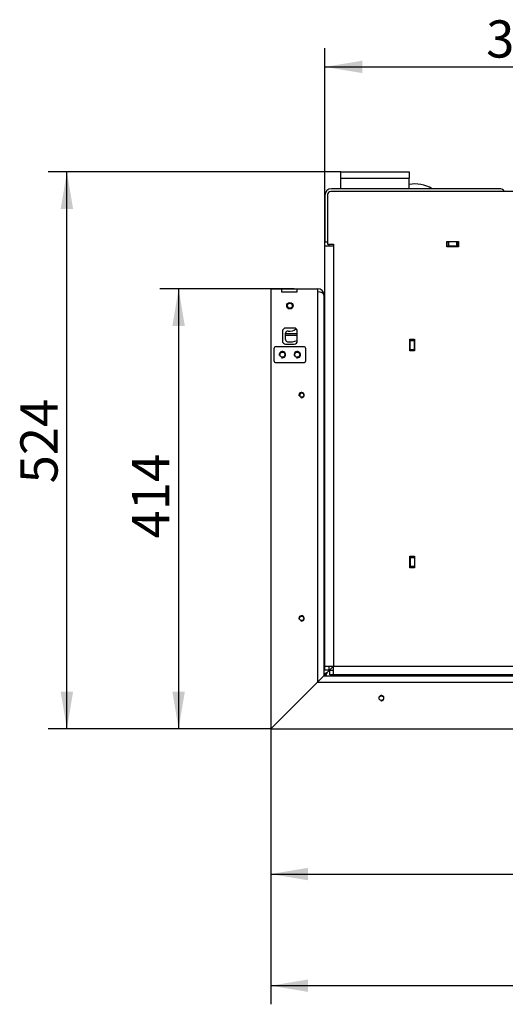
# Model space of a CAD drawing. Units: millimetres. Extents: x 0 to 928, y 298 to 1486.
# Drawn here: x 288 to 334, y 1250 to 1343 of the extents above; entities that cross this region are included whole.
import ezdxf
from ezdxf.enums import TextEntityAlignment as Align

# ---------------------------------------------------------------- set-up
doc = ezdxf.new("R2010")
doc.units = ezdxf.units.MM
for name, color, linetype in [('Default', 7, 'Continuous'), ('H07-011-0', 7, 'Continuous'), ('H21-039', 7, 'Continuous'), ('H21-052', 7, 'Continuous'), ('H21-186-0', 7, 'Continuous'), ('H21-222', 7, 'Continuous'), ('H21-223', 7, 'Continuous'), ('H21-224', 7, 'Continuous'), ('H21-225', 7, 'Continuous'), ('H21-227', 7, 'Continuous'), ('H25-075-0', 7, 'Continuous'), ('H45-003', 7, 'Continuous'), ('H45-004', 7, 'Continuous'), ('H45-008', 7, 'Continuous'), ('H45-011L', 7, 'Continuous'), ('H45-021', 7, 'Continuous'), ('HZ-089-1', 7, 'Continuous'), ('SCREW_DIN_7991_M', 7, 'Continuous'), ('SCREW_ISO_7380_M', 7, 'Continuous')]:
    doc.layers.add(name, color=color, linetype=linetype)
doc.styles.add('SEACAD_Arial', font='arial.ttf')
doc.dimstyles.new('ISO', dxfattribs={"dimtxt": 5.25, "dimasz": 5.25, "dimexe": 2.625, "dimexo": 0, "dimgap": 1.3125, "dimtad": 1, "dimdec": 0, "dimlfac": 10, "dimtxsty": 'SEACAD_Arial', "dimblk1": '_SE_FILLED', "dimblk2": '_SE_FILLED', "dimsah": 1, "dimcen": 2.625, "dimadec": 0, "dimazin": 0, "dimtfac": 0.75, "dimtdec": 3, "dimtmove": 0, "dimatfit": 3, "dimfxl": 1, "dimarcsym": 0})

# ---------------------------------------------------------------- blocks, each defined once
blk = doc.blocks.new('SE3')
at = {"layer": 'H07-011-0', "color": 7, "linetype": 'Continuous'}
for p, q in [((318.537, 1327.606), (318.537, 1328.206)), ((318.537, 1328.206), (324.937, 1328.206)), ((324.937, 1328.206), (324.937, 1327.606)), ((318.537, 1326.606), (318.537, 1327.606)), ((318.537, 1327.606), (324.937, 1327.606)), ((324.937, 1326.606), (324.937, 1327.606))]:
    blk.add_line(p, q, dxfattribs=at)
at = {"layer": 'H21-039', "color": 7, "linetype": 'Continuous'}
for p, q in [((312.237, 1311.556), (312.237, 1310.456)), ((315.037, 1311.756), (312.437, 1311.756)), ((315.237, 1310.456), (315.237, 1311.556)), ((312.437, 1310.256), (315.037, 1310.256))]:
    blk.add_line(p, q, dxfattribs=at)
for centre in [(313.037, 1311.006), (314.437, 1311.006)]:
    blk.add_circle(centre, 0.246, dxfattribs=at)
for centre, radius, start, end in [((312.437, 1311.556), 0.2, 90, 180), ((313.037, 1311.006), 0.3, 255, 195), ((314.437, 1311.006), 0.3, 255, 195), ((315.037, 1311.556), 0.2, 0, 90), ((312.437, 1310.456), 0.2, 180, 270), ((315.037, 1310.456), 0.2, 270, 0)]:
    blk.add_arc(centre, radius, start, end, dxfattribs=at)
at = {"layer": 'H21-052', "color": 7, "linetype": 'Continuous'}
blk.add_line((314.437, 1312.806), (313.337, 1312.806), dxfattribs=at)
at = {"layer": 'H21-186-0', "color": 7, "linetype": 'Continuous'}
blk.add_line((313.337, 1313.006), (314.437, 1313.006), dxfattribs=at)
at = {"layer": 'H21-222', "color": 7, "linetype": 'Continuous'}
for p, q in [((316.937, 1280.806), (316.337, 1280.206)), ((316.937, 1280.806), (379.737, 1280.806)), ((316.337, 1280.206), (311.937, 1275.806)), ((316.337, 1280.206), (380.037, 1280.206)), ((311.937, 1275.806), (380.337, 1275.806))]:
    blk.add_line(p, q, dxfattribs=at)
blk.add_circle((322.337, 1278.706), 0.207, dxfattribs=at)
blk.add_arc((322.337, 1278.706), 0.25, 255, 195, dxfattribs=at)
at = {"layer": 'H21-223', "color": 7, "linetype": 'Continuous'}
for p, q in [((311.937, 1317.206), (311.937, 1275.806)), ((311.937, 1317.206), (312.937, 1317.206)), ((312.937, 1317.206), (312.937, 1316.906)), ((312.937, 1316.906), (314.437, 1316.906)), ((314.437, 1316.906), (314.437, 1317.206)), ((314.437, 1317.206), (316.337, 1317.206)), ((316.337, 1317.206), (316.337, 1316.906)), ((316.337, 1316.906), (316.337, 1280.206)), ((316.937, 1316.606), (316.937, 1280.806)), ((313.037, 1313.206), (313.037, 1312.306)), ((314.137, 1313.506), (313.337, 1313.506)), ((314.437, 1312.306), (314.437, 1313.206)), ((313.337, 1312.006), (314.137, 1312.006)), ((316.937, 1280.806), (316.337, 1280.206)), ((316.337, 1280.206), (311.937, 1275.806))]:
    blk.add_line(p, q, dxfattribs=at)
for centre in [(314.837, 1307.206), (314.837, 1286.206)]:
    blk.add_circle(centre, 0.207, dxfattribs=at)
for centre, radius, start, end in [((313.337, 1313.206), 0.3, 90, 180), ((314.137, 1313.206), 0.3, 0, 90), ((313.337, 1312.306), 0.3, 180, 270), ((314.137, 1312.306), 0.3, 270, 0), ((314.837, 1307.206), 0.25, 255, 195), ((314.837, 1286.206), 0.25, 255, 195)]:
    blk.add_arc(centre, radius, start, end, dxfattribs=at)
blk.add_ellipse((316.337, 1316.606), major_axis=(-0.6, 0), ratio=0.5, start_param=3.141593, end_param=4.712389, dxfattribs=at)
at = {"layer": 'H21-224', "color": 7, "linetype": 'Continuous'}
for p, q in [((317.837, 1281.706), (317.442, 1281.312)), ((317.237, 1281.106), (316.937, 1280.806)), ((317.237, 1281.106), (317.087, 1280.806)), ((317.442, 1281.312), (317.237, 1281.106)), ((317.837, 1281.312), (317.442, 1281.312))]:
    blk.add_line(p, q, dxfattribs=at)
at = {"layer": 'H21-225', "color": 7, "linetype": 'Continuous'}
for p, q in [((317.037, 1312.706), (316.937, 1312.706)), ((317.442, 1281.312), (317.442, 1281.706)), ((317.837, 1281.706), (317.442, 1281.312)), ((317.237, 1281.106), (316.937, 1280.956)), ((317.237, 1281.106), (316.937, 1280.806)), ((317.442, 1281.312), (317.237, 1281.106))]:
    blk.add_line(p, q, dxfattribs=at)
at = {"layer": 'H21-227', "color": 7, "linetype": 'Continuous'}
blk.add_line((312.937, 1317.206), (314.437, 1317.206), dxfattribs=at)
blk.add_arc((316.337, 1316.606), 0.6, 0, 90, dxfattribs=at)
at = {"layer": 'H25-075-0', "color": 7, "linetype": 'Continuous'}
blk.add_line((313.337, 1312.419), (313.337, 1313.027), dxfattribs=at)
for centre, radius, start, end in [((313.537, 1313.027), 0.2, 78.46304, 180), ((313.737, 1314.006), 0.8, 258.46304, 315.9446), ((313.537, 1312.419), 0.2, 180, 262.81924), ((313.737, 1314.006), 1.8, 262.81924, 292.88538)]:
    blk.add_arc(centre, radius, start, end, dxfattribs=at)
at = {"layer": 'H45-003', "color": 7, "linetype": 'Continuous'}
for p, q in [((328.537, 1321.606), (328.487, 1321.606)), ((328.537, 1321.206), (328.537, 1321.606)), ((328.537, 1321.606), (328.637, 1321.606)), ((329.437, 1321.606), (328.637, 1321.606)), ((328.637, 1321.606), (328.637, 1321.206)), ((329.437, 1321.606), (329.537, 1321.606)), ((329.437, 1321.206), (329.437, 1321.606)), ((329.587, 1321.606), (329.537, 1321.606)), ((329.537, 1321.606), (329.537, 1321.206)), ((328.487, 1321.206), (328.537, 1321.206)), ((328.637, 1321.206), (328.537, 1321.206)), ((329.437, 1321.206), (328.637, 1321.206)), ((329.537, 1321.206), (329.437, 1321.206)), ((329.537, 1321.206), (329.587, 1321.206))]:
    blk.add_line(p, q, dxfattribs=at)
at = {"layer": 'H45-004', "color": 7, "linetype": 'Continuous'}
for p, q in [((317.287, 1326.056), (317.287, 1321.406)), ((353.387, 1326.356), (317.587, 1326.356)), ((317.037, 1321.206), (317.037, 1321.606)), ((317.287, 1321.406), (317.837, 1321.406)), ((317.437, 1321.206), (317.437, 1321.406)), ((317.837, 1321.406), (317.837, 1321.206)), ((328.487, 1321.156), (328.487, 1321.656)), ((328.487, 1321.656), (329.587, 1321.656)), ((329.587, 1321.656), (329.587, 1321.156)), ((317.837, 1321.206), (317.037, 1321.206)), ((317.037, 1281.706), (317.037, 1321.206)), ((317.837, 1321.206), (317.837, 1281.706)), ((329.587, 1321.156), (328.487, 1321.156)), ((325.012, 1311.356), (325.012, 1312.456)), ((325.012, 1312.456), (325.462, 1312.456)), ((325.462, 1312.456), (325.462, 1311.356)), ((325.462, 1311.356), (325.012, 1311.356)), ((325.012, 1290.956), (325.012, 1292.056)), ((325.012, 1292.056), (325.462, 1292.056)), ((325.462, 1292.056), (325.462, 1290.956)), ((325.462, 1290.956), (325.012, 1290.956)), ((317.037, 1281.706), (317.837, 1281.706)), ((317.037, 1281.356), (317.037, 1281.706)), ((317.437, 1281.356), (317.437, 1281.706)), ((317.837, 1280.906), (317.837, 1281.706)), ((317.837, 1281.706), (380.987, 1281.706)), ((317.037, 1281.356), (317.437, 1281.356)), ((317.487, 1280.906), (317.487, 1281.306)), ((317.837, 1281.306), (317.487, 1281.306)), ((317.837, 1280.906), (317.487, 1280.906)), ((380.987, 1280.906), (317.837, 1280.906))]:
    blk.add_line(p, q, dxfattribs=at)
blk.add_arc((317.587, 1326.056), 0.3, 90, 180, dxfattribs=at)
at = {"layer": 'H45-008', "color": 7, "linetype": 'Continuous'}
for p, q in [((325.037, 1312.406), (325.037, 1312.456)), ((325.037, 1312.406), (325.437, 1312.406)), ((325.037, 1312.306), (325.037, 1312.406)), ((325.037, 1311.506), (325.037, 1312.306)), ((325.437, 1312.306), (325.037, 1312.306)), ((325.437, 1312.406), (325.437, 1312.456)), ((325.437, 1312.406), (325.437, 1312.306)), ((325.437, 1311.506), (325.437, 1312.306)), ((325.037, 1311.506), (325.437, 1311.506)), ((325.037, 1311.406), (325.037, 1311.506)), ((325.037, 1311.356), (325.037, 1311.406)), ((325.437, 1311.406), (325.037, 1311.406)), ((325.437, 1311.506), (325.437, 1311.406)), ((325.437, 1311.356), (325.437, 1311.406)), ((325.037, 1292.006), (325.037, 1292.056)), ((325.037, 1291.906), (325.037, 1292.006)), ((325.037, 1292.006), (325.437, 1292.006)), ((325.037, 1291.906), (325.037, 1291.106)), ((325.437, 1291.906), (325.037, 1291.906)), ((325.437, 1292.006), (325.437, 1292.056)), ((325.437, 1292.006), (325.437, 1291.906)), ((325.437, 1291.906), (325.437, 1291.106)), ((325.037, 1291.006), (325.037, 1291.106)), ((325.037, 1291.106), (325.437, 1291.106)), ((325.437, 1291.006), (325.037, 1291.006)), ((325.037, 1290.956), (325.037, 1291.006)), ((325.437, 1291.106), (325.437, 1291.006)), ((325.437, 1290.956), (325.437, 1291.006))]:
    blk.add_line(p, q, dxfattribs=at)
at = {"layer": 'H45-011L', "color": 7, "linetype": 'Continuous'}
for p, q in [((317.037, 1326.006), (317.037, 1321.606)), ((333.437, 1326.606), (317.637, 1326.606)), ((317.037, 1321.606), (317.287, 1321.606))]:
    blk.add_line(p, q, dxfattribs=at)
for centre, start, end in [((317.637, 1326.006), 90, 180), ((333.437, 1326.006), 35.68533, 90)]:
    blk.add_arc(centre, 0.6, start, end, dxfattribs=at)
at = {"layer": 'H45-021', "color": 7, "linetype": 'Continuous'}
for p, q in [((325.462, 1312.106), (325.437, 1312.106)), ((325.462, 1311.406), (325.437, 1311.406))]:
    blk.add_line(p, q, dxfattribs=at)
at = {"layer": 'HZ-089-1', "color": 7, "linetype": 'Continuous'}
blk.add_arc((325.537, 1324.106), 2.95, 57.93621, 101.73526, dxfattribs=at)
at = {"layer": 'SCREW_DIN_7991_M', "color": 7, "linetype": 'Continuous'}
for p, q in [((325.462, 1312.056), (325.437, 1312.056)), ((325.437, 1311.456), (325.462, 1311.456))]:
    blk.add_line(p, q, dxfattribs=at)
at = {"layer": 'SCREW_ISO_7380_M', "color": 7, "linetype": 'Continuous'}
for centre, radius in [((313.737, 1315.606), 0.3), ((313.737, 1315.606), 0.239), ((313.037, 1311.006), 0.239), ((314.437, 1311.006), 0.239)]:
    blk.add_circle(centre, radius, dxfattribs=at)
for centre, radius, start, end in [((313.737, 1315.606), 0.239, 255, 195), ((314.245, 1307.306), 0.475, 332.73979, 0), ((314.245, 1307.306), 0.475, 332.73973, 0), ((314.245, 1307.306), 0.475, 0, 8.13773), ((314.245, 1307.306), 0.475, 0, 8.13785)]:
    blk.add_arc(centre, radius, start, end, dxfattribs=at)
blk = doc.blocks.new('DMBLK99')
at = {"layer": 'Default', "linetype": 'Continuous'}
for points in [[(302.696, 1313.706), (303.863, 1313.706), (303.28, 1317.206)], [(302.696, 1279.306), (303.28, 1275.806), (303.863, 1279.306)]]:
    blk.add_hatch(color=7, dxfattribs=at).paths.add_polyline_path(points)
at = {"layer": 'Default', "color": 7, "linetype": 'Continuous'}
for p, q in [((314.137, 1317.206), (301.53, 1317.206)), ((303.28, 1317.206), (303.28, 1275.806)), ((311.937, 1275.806), (301.53, 1275.806))]:
    blk.add_line(p, q, dxfattribs=at)
at = {"layer": 'Default', "color": 7, "linetype": 'Continuous', "style": 'SEACAD_Arial'}
blk.add_text('414', height=3.5, rotation=90, dxfattribs=at).set_placement((298.905, 1293.722), align=Align.TOP_LEFT)
blk = doc.blocks.new('_SE_FILLED')
at = {"color": 0}
blk.add_line((0, 0), (-1, 0), dxfattribs=at)
blk.add_solid([(0, 0), (-1, -0.1665), (-1, 0.1665), (0, 0)], dxfattribs=at)
blk = doc.blocks.new('DMBLK100')
at = {"layer": 'Default', "linetype": 'Continuous'}
for points in [[(315.437, 1261.581), (315.437, 1262.748), (311.937, 1262.165)], [(376.837, 1261.581), (380.337, 1262.165), (376.837, 1262.748)]]:
    blk.add_hatch(color=7, dxfattribs=at).paths.add_polyline_path(points)
at = {"layer": 'Default', "color": 7, "linetype": 'Continuous'}
for p, q in [((380.337, 1276.306), (380.337, 1260.415)), ((311.937, 1275.806), (311.937, 1260.415)), ((311.937, 1262.165), (380.337, 1262.165))]:
    blk.add_line(p, q, dxfattribs=at)
at = {"layer": 'Default', "color": 7, "linetype": 'Continuous', "style": 'SEACAD_Arial'}
blk.add_text('684', height=3.5, dxfattribs=at).set_placement((342.915, 1266.54), align=Align.TOP_LEFT)
blk = doc.blocks.new('DMBLK101')
at = {"layer": 'Default', "linetype": 'Continuous'}
for points in [[(315.437, 1251.081), (315.437, 1252.248), (311.937, 1251.665)], [(382.837, 1251.081), (386.337, 1251.665), (382.837, 1252.248)]]:
    blk.add_hatch(color=7, dxfattribs=at).paths.add_polyline_path(points)
at = {"layer": 'Default', "color": 7, "linetype": 'Continuous'}
for p, q in [((386.337, 1281.506), (386.337, 1249.915)), ((311.937, 1275.806), (311.937, 1249.915)), ((386.337, 1251.665), (311.937, 1251.665))]:
    blk.add_line(p, q, dxfattribs=at)
at = {"layer": 'Default', "color": 7, "linetype": 'Continuous', "style": 'SEACAD_Arial'}
blk.add_text('744', height=3.5, dxfattribs=at).set_placement((345.955, 1256.04), align=Align.TOP_LEFT)
blk = doc.blocks.new('DMBLK102')
at = {"layer": 'Default', "linetype": 'Continuous'}
for points in [[(292.196, 1324.706), (293.363, 1324.706), (292.78, 1328.206)], [(292.196, 1279.306), (292.78, 1275.806), (293.363, 1279.306)]]:
    blk.add_hatch(color=7, dxfattribs=at).paths.add_polyline_path(points)
at = {"layer": 'Default', "color": 7, "linetype": 'Continuous'}
for p, q in [((318.537, 1328.206), (291.03, 1328.206)), ((292.78, 1275.806), (292.78, 1328.206)), ((311.937, 1275.806), (291.03, 1275.806))]:
    blk.add_line(p, q, dxfattribs=at)
at = {"layer": 'Default', "color": 7, "linetype": 'Continuous', "style": 'SEACAD_Arial'}
blk.add_text('524', height=3.5, rotation=90, dxfattribs=at).set_placement((288.405, 1298.904), align=Align.TOP_LEFT)
blk = doc.blocks.new('DMBLK103')
at = {"layer": 'Default', "linetype": 'Continuous'}
for points in [[(320.537, 1338.653), (317.037, 1338.069), (320.537, 1337.486)], [(349.887, 1338.653), (349.887, 1337.486), (353.387, 1338.069)]]:
    blk.add_hatch(color=7, dxfattribs=at).paths.add_polyline_path(points)
at = {"layer": 'Default', "color": 7, "linetype": 'Continuous'}
for p, q in [((317.037, 1321.206), (317.037, 1339.819)), ((353.387, 1322.03), (353.387, 1339.819)), ((317.037, 1338.069), (353.387, 1338.069))]:
    blk.add_line(p, q, dxfattribs=at)
at = {"layer": 'Default', "color": 7, "linetype": 'Continuous', "style": 'SEACAD_Arial'}
blk.add_text('364', height=3.5, dxfattribs=at).set_placement((332.189, 1342.444), align=Align.TOP_LEFT)

msp = doc.modelspace()

# ---------------------------------------------------------------- block references
at = {"layer": 'Default'}
msp.add_blockref('SE3', (0, 0), dxfattribs=at)

# ---------------------------------------------------------------- dimensions: what is measured, and where the dimension line sits
at = {"layer": 'Default', "color": 7, "linetype": 'Continuous'}
for base, p1, p2, override, picture, middle in [((353.3866473325, 1338.0693281406), (317.036647309, 1321.2064048612), (353.3866473325, 1322.0300899017), {"dimtxt": 3.5, "dimasz": 3.5, "dimexe": 1.75, "dimgap": 0.875, "dimcen": 1.75}, 'DMBLK103', (335.2116476338, 1338.0693281406)), ((311.9366, 1251.6648), (386.3366, 1281.5064), (311.9366, 1275.8064), {"dimtxt": 3.5, "dimasz": 3.5, "dimexe": 1.75, "dimgap": 0.875, "dimdec": 2, "dimcen": 1.75}, 'DMBLK101', (349.1366, 1251.6648)), ((380.3366, 1262.1648), (311.9366, 1275.8064), (380.3366, 1276.3064), {"dimtxt": 3.5, "dimasz": 3.5, "dimexe": 1.75, "dimgap": 0.875, "dimdec": 2, "dimcen": 1.75}, 'DMBLK100', (346.1366, 1262.1648))]:
    dim = msp.add_linear_dim(base=base, p1=p1, p2=p2, text='\\A1;<>', dimstyle='ISO', override=override, dxfattribs=at)
    dim.commit()
    dim.dimension.update_dxf_attribs({"geometry": picture, "text_midpoint": middle, "dimtype": 160})
for base, p1, p2, picture, middle in [((292.7798, 1328.2064), (311.9366, 1275.8064), (318.5366, 1328.2064), 'DMBLK102', (292.7798, 1302.0064)), ((303.2798, 1275.8064), (314.1366, 1317.2064), (311.9366, 1275.8064), 'DMBLK99', (303.2798, 1296.5064))]:
    dim = msp.add_linear_dim(base=base, p1=p1, p2=p2, angle=90, text='\\A1;<>', dimstyle='ISO', override={"dimtxt": 3.5, "dimasz": 3.5, "dimexe": 1.75, "dimgap": 0.875, "dimdec": 2, "dimcen": 1.75}, dxfattribs=at)
    dim.commit()
    dim.dimension.update_dxf_attribs({"geometry": picture, "text_midpoint": middle, "dimtype": 160})

doc.saveas('drawing.dxf')
